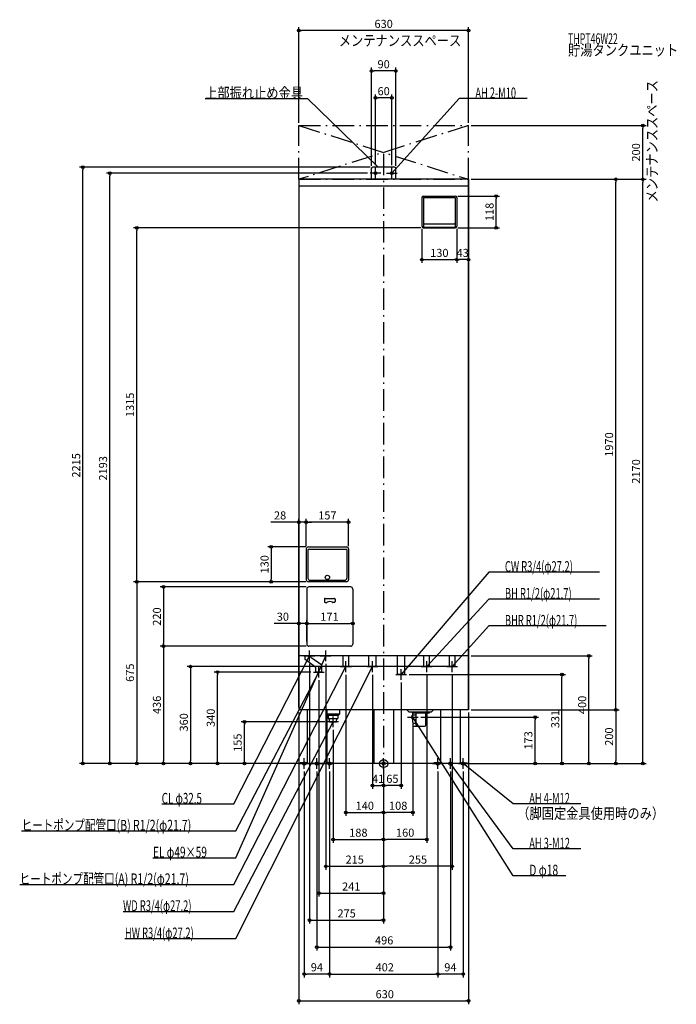
# Model space of a CAD drawing. Extents: x -1352 to 1087, y -894 to 2763.
import ezdxf
from ezdxf.enums import TextEntityAlignment as Align

# ---------------------------------------------------------------- set-up
doc = ezdxf.new("R2010")
doc.units = 0
doc.linetypes.add('DASHDOT', pattern=[125, 80, -20, 5, -20])
doc.layers.get('DEFPOINTS').update_dxf_attribs({"linetype": 'CONTINUOUS'})
for name, color, linetype in [('ARRANGE', 1, 'CONTINUOUS'), ('BASIS', 6, 'CONTINUOUS'), ('DETAIL', 5, 'CONTINUOUS'), ('ETC', 61, 'CONTINUOUS'), ('FIX', 11, 'CONTINUOUS'), ('NOTE', 4, 'CONTINUOUS'), ('OUTLINE', 3, 'CONTINUOUS'), ('SERVICESPACE', 2, 'CONTINUOUS'), ('SIZE', 30, 'CONTINUOUS')]:
    doc.layers.add(name, color=color, linetype=linetype)
doc.styles.add('STANDARD1', font='MONOTXT', dxfattribs={"bigfont": 'BIGFONT'})

msp = doc.modelspace()

# ---------------------------------------------------------------- linework, layer by layer
at = {"layer": 'ARRANGE', "linetype": 'CONTINUOUS'}
msp.add_circle((0, 0), 15, dxfattribs=at)
at = {"layer": 'BASIS', "linetype": 'DASHDOT'}
msp.add_line((0, 2265), (0, 0), dxfattribs=at)
at = {"layer": 'DEFPOINTS', "color": 30, "linetype": 'CONTINUOUS'}
for p in [(-315, 2722.4), (-45, 2572.4), (-30, 2472.4), (-315, 2370), (315, 2370), (315, 2370), (962.6, 2370), (-1117.4, 2215), (-45, 2210), (-40, 2215), (-30, 2213), (30, 2213), (45, 2210), (-1017.4, 2193), (-50, 2193), (315, 2170), (315, 2170), (315, 2170), (315, 2170), (862.6, 2170), (962.6, 2170), (266, 2108), (418.362146, 2108), (-917.4, 1990), (142, 1996), (148, 1990), (266, 1990), (272, 1996), (272, 1996), (272, 1871.747046), (272, 1871.747046), (-287.5, 896.753882), (-287.5, 896.753882), (-279.5, 805), (-287.5, 797), (-287.5, 797), (-130.5, 797), (-417.4, 675), (-279.5, 675), (-279.5, 675), (-279.5, 675), (-285.5, 648), (-277.5, 656), (-114.5, 648), (-315, 520.519995), (-114.5, 520.519995), (-285.5, 444), (-817.4, 436), (-277.5, 436), (-277.5, 436), (-275, 380), (-215, 380), (315, 400), (762.543726, 400), (-617.4, 340), (-261, 340), (-140, 340), (-41, 340), (85, 331), (160, 340), (255, 340), (275, 360), (662.6, 331), (-241, 320), (65, 311), (-315, 200), (-315, 200), (-315, 200), (315, 200), (315, 200), (315, 200), (-517.4, 155), (-208, 155), (108.023087, 152.5), (128.023087, 172.5), (562.6, 172.5), (-188, 135), (-917.4, 0), (-817.4, 0), (-717.4, 0), (-315, 0), (-310, 0), (-310, 0), (-310, 0), (-310, 0), (-301, 0), (0, 0), (0, 0), (0, 0), (0, 0), (0, 0), (0, 0), (0, 0), (0, 0), (0, 0), (0, 0), (268, 0), (284.5, 0), (284.5, 0), (310, 0), (310, 0), (315, 0), (862.6, 0), (-295, -20), (-248, -20), (-201, -20), (-201, -20), (201, -20), (201, -20), (248, -20), (295, -20), (0, -81.660425), (0, -81.660425), (0, -181.660425), (0, -181.660425), (0, -281.660425), (0, -281.660425), (0, -381.660425), (0, -381.660425), (0, -481.660425), (0, -581.660425), (248, -681.660425), (-295, -781.660425), (201, -781.660425), (201, -781.660425), (315, -881.660425)]:
    msp.add_point(p, dxfattribs=at)
at = {"layer": 'DETAIL', "linetype": 'CONTINUOUS'}
for p, q in [((-45, 2170), (-45, 2210)), ((-45, 2170), (-45, 2210)), ((40, 2215), (-40, 2215)), ((40, 2215), (-40, 2215)), ((45, 2170), (45, 2210)), ((45, 2170), (45, 2210)), ((-315, 2170), (-315, 200)), ((315, 2170), (-315, 2170)), ((315, 200), (315, 2170)), ((315, 2144), (-315, 2144)), ((142, 2102), (142, 1996)), ((148, 2108), (266, 2108)), ((148, 2102), (148, 1994)), ((148, 2102), (266, 2102)), ((266, 2102), (266, 1994)), ((272, 2102), (272, 1996)), ((148, 1990), (266, 1990)), ((150, 2005), (264, 2005)), ((150, 1992), (264, 1992)), ((-279.5, 805), (-138.5, 805)), ((-287.5, 797), (-287.5, 683)), ((-281.5, 794), (-281.5, 689)), ((-279.5, 796), (-138.5, 796)), ((-136.5, 794), (-136.5, 689)), ((-130.5, 797), (-130.5, 683)), ((-138.5, 675), (-279.5, 675)), ((-273.5, 681), (-144.5, 681)), ((-285.5, 648), (-285.5, 444)), ((-122.5, 656), (-277.5, 656)), ((-114.5, 648), (-114.5, 444)), ((-220, 610.5), (-220, 601.5)), ((-217, 613.5), (-183, 613.5)), ((-217, 598.5), (-211.357817, 598.5)), ((-183, 598.5), (-188.642183, 598.5)), ((-180, 610.5), (-180, 601.5)), ((-122.5, 436), (-277.5, 436)), ((315, 400), (-315, 400)), ((-291.85, 386.138399), (-291.85, 400)), ((-251.85, 356.585813), (-291.85, 386.138399)), ((-270.15, 395), (-270.15, 400)), ((-270.15, 395), (-230.15, 366.585813)), ((-230.15, 340), (-230.15, 366.585813)), ((-150.85, 360), (-150.85, 400)), ((-129.15, 360), (-129.15, 400)), ((-54.6, 360), (-54.6, 400)), ((-27.4, 360), (-27.4, 400)), ((51.4, 331), (51.4, 400)), ((78.6, 331), (78.6, 400)), ((149.15, 360), (149.15, 400)), ((170.85, 360), (170.85, 400)), ((244.15, 360), (244.15, 400)), ((265.85, 368), (265.85, 400)), ((265.85, 360), (265.85, 400)), ((-251.85, 340), (-251.85, 356.585813)), ((-230.15, 340), (-251.85, 340)), ((-129.15, 360), (-150.85, 360)), ((-27.4, 360), (-54.6, 360)), ((78.6, 331), (51.4, 331)), ((170.85, 360), (149.15, 360)), ((265.85, 360), (244.15, 360)), ((315, 200), (-315, 200)), ((-284.5, 200), (-284.5, 0)), ((-212, 200), (-212, 184)), ((-208, 180), (-212, 184)), ((-164, 184), (-212, 184)), ((-211.5, 183.5), (-211.5, 0)), ((-168, 180), (-164, 184)), ((-164, 200), (-164, 184)), ((-36.5, 200), (-36.5, 0)), ((36.5, 200), (36.5, 0)), ((93.7, 192), (85.7, 200)), ((93.7, 192), (177.7, 192)), ((107.7, 188.5), (107.7, 192)), ((107.7, 188.5), (170.7, 188.5)), ((121.2, 143), (121.2, 188.5)), ((157.2, 143), (157.2, 188.5)), ((170.7, 188.5), (170.7, 192)), ((177.7, 192), (185.7, 200)), ((211.5, 200), (211.5, 0)), ((284.5, 200), (284.5, 0)), ((-208, 180), (-168, 180)), ((-205.783055, 180), (-205.783055, 167)), ((-205.783055, 167), (-170.216945, 167)), ((-200.875, 155), (-201.625, 167)), ((-200.6875, 155), (-175.3125, 155)), ((-175.125, 155), (-174.375, 167)), ((-170.216945, 180), (-170.216945, 167)), ((107.561205, 180.446488), (111.833597, 181.439799)), ((111.833597, 163.560201), (107.561205, 164.553512)), ((110.621162, 150), (121.2, 150)), ((112.353212, 181.5), (121.2, 181.5)), ((112.353212, 163.5), (121.2, 163.5)), ((110.621162, 139), (153.2, 139)), ((-284.5, 3.2), (-310, 3.2)), ((-310, 0), (-310, 3.2)), ((-310, 0), (-310, 3.2)), ((-284.5, 3.2), (-310, 3.2)), ((-284.5, 0), (-310, 0)), ((-284.5, 0), (-310, 0)), ((-284.5, 0), (-211.5, 0)), ((-211.5, 3.2), (-186, 3.2)), ((-211.5, 3.2), (-186, 3.2)), ((-211.5, 0), (-186, 0)), ((-211.5, 0), (-186, 0)), ((-186, 0), (-186, 3.2)), ((-186, 0), (-186, 3.2)), ((36.5, 0), (-36.5, 0)), ((211.5, 3.2), (186, 3.2)), ((186, 0), (186, 3.2)), ((186, 0), (186, 3.2)), ((211.5, 3.2), (186, 3.2)), ((211.5, 0), (186, 0)), ((211.5, 0), (186, 0)), ((284.5, 0), (211.5, 0)), ((284.5, 3.2), (310, 3.2)), ((284.5, 3.2), (310, 3.2)), ((284.5, 0), (310, 0)), ((284.5, 0), (310, 0)), ((310, 0), (310, 3.2)), ((310, 0), (310, 3.2))]:
    msp.add_line(p, q, dxfattribs=at)
for points in [[(107.561205, 180.446488), (106.803852, 180.119309), (106.092246, 179.506242), (105.453088, 178.63029), (104.910361, 177.524319), (104.484428, 176.229827), (104.191271, 174.795387), (104.04189, 173.274819), (104.04189, 171.72518), (104.191271, 170.204612), (104.484428, 168.770172), (104.910361, 167.47568), (105.453088, 166.36971), (106.092246, 165.493757), (106.803852, 164.88069), (107.561206, 164.553512)], [(110.621162, 150), (110.084663, 149.894319), (109.568782, 149.581337), (109.093344, 149.073083), (108.676618, 148.389087), (108.33462, 147.555636), (108.080493, 146.604759), (107.924002, 145.572997), (107.871162, 144.5), (107.924002, 143.427003), (108.080493, 142.395241), (108.33462, 141.444364), (108.676618, 140.610913), (109.093344, 139.926917), (109.568782, 139.418663), (110.084663, 139.105681), (110.621162, 139)], [(112.353212, 181.5), (111.833597, 181.439799)], [(111.833597, 163.560201), (112.353212, 163.5)]]:
    msp.add_lwpolyline(points, dxfattribs=at)
msp.add_circle((-209, 691.5), 8, dxfattribs=at)
for centre, radius, start, end in [((-40, 2210), 5, 90, 180), ((-40, 2210), 5, 90, 180), ((40, 2210), 5, 0, 90), ((40, 2210), 5, 0, 90), ((148, 2102), 6, 90, 180), ((266, 2102), 6, 0, 90), ((148, 1996), 6, 180, 270), ((150, 2007), 2, 180, 270), ((150, 1994), 2, 180, 270), ((264, 2007), 2, 270, 0), ((264, 1994), 2, 270, 0), ((266, 1996), 6, 270, 0), ((-279.5, 797), 8, 90, 180), ((-138.5, 797), 8, 0, 90), ((-279.5, 794), 2, 90, 180), ((-138.5, 794), 2, 0, 90), ((-279.5, 683), 8, 180, 270), ((-273.5, 689), 8, 180, 270), ((-144.5, 689), 8, 270, 0), ((-138.5, 683), 8, 270, 0), ((-277.5, 648), 8, 90, 180), ((-122.5, 648), 8, 0, 90), ((-217, 610.5), 3, 90, 180), ((-217, 601.5), 3, 180, 270), ((-211.357817, 601.5), 3, 270, 299.591846), ((-200, 581.5), 20, 60.408154, 119.591846), ((-188.642183, 601.5), 3, 240.408154, 270), ((-183, 610.5), 3, 0, 90), ((-183, 601.5), 3, 270, 0), ((-277.5, 444), 8, 180, 270), ((-122.5, 444), 8, 270, 0), ((125.2, 143), 4, 180, 270), ((153.2, 143), 4, 270, 0)]:
    msp.add_arc(centre, radius, start, end, dxfattribs=at)
at = {"layer": 'FIX', "linetype": 'CONTINUOUS'}
for centre, radius in [((-30, 2193), 5), ((30, 2193), 5), ((-295, 0), 6), ((-248, 0), 6), ((-201, 0), 6), ((0, 0), 6), ((201, 0), 6), ((248, 0), 6), ((248, 0), 6), ((295, 0), 6)]:
    msp.add_circle(centre, radius, dxfattribs=at)
at = {"layer": 'NOTE', "linetype": 'CONTINUOUS'}
for p, q in [((-663.198425, 2470), (-283.198425, 2470)), ((-283.198425, 2470), (-20, 2215)), ((280.792206, 2470), (30, 2193)), ((532.792236, 2470), (280.792206, 2470)), ((-30, 2173), (-30, 2213)), ((-20, 2215), (-21.747653, 2215.972475)), ((-20, 2215), (-21.027274, 2216.716015)), ((30, 2173), (30, 2213)), ((30, 2193), (30.912869, 2194.779514)), ((-10, 2193), (-50, 2193)), ((10, 2193), (50, 2193)), ((30, 2193), (31.680325, 2194.084669)), ((390.531158, 711), (65, 331)), ((802.531128, 711), (390.531158, 711)), ((390.531158, 611), (160, 360)), ((802.531128, 611), (390.531158, 611)), ((390.531158, 511), (255, 360)), ((826.531128, 511), (390.531158, 511)), ((-275, 380), (-275, 420)), ((-215, 380), (-215, 420)), ((-556.571106, -150), (-275, 400)), ((-549.16626, -350), (-215, 400)), ((-296, 400), (-256, 400)), ((-275, 400), (-276.341114, 398.516284)), ((-275, 400), (-275.419581, 398.044507)), ((-236, 400), (-196, 400)), ((-215, 400), (-216.259064, 398.446051)), ((-215, 400), (-215.313407, 398.024709)), ((-140, 340), (-140, 380)), ((-41, 340), (-41, 380)), ((160, 340), (160, 380)), ((255, 340), (255, 380)), ((-556.180054, -449), (-140, 360)), ((-549.16626, -650), (-41, 360)), ((-549.16626, -250), (-241, 340)), ((-261, 340), (-221, 340)), ((-241, 340), (-242.353206, 338.527304)), ((-241, 340), (-241.435563, 338.048005)), ((-241, 320), (-241, 360)), ((-160, 360), (-120, 360)), ((-140, 360), (-141.344036, 358.51893)), ((-140, 360), (-140.423434, 358.045338)), ((-61, 360), (-21, 360)), ((-41, 360), (-42.330684, 358.506923)), ((-41, 360), (-41.405867, 358.041615)), ((45, 331), (85, 331)), ((65, 311), (65, 351)), ((65, 331), (65.863711, 332.803886)), ((65, 331), (66.649939, 332.130355)), ((140, 360), (180, 360)), ((160, 360), (160.925538, 361.772958)), ((160, 360), (161.688019, 361.072657)), ((235, 360), (275, 360)), ((255, 360), (255.905174, 361.78344)), ((255, 360), (256.675624, 361.091917)), ((108.023085, 152.5), (108.023085, 192.5)), ((-556.180054, -549), (-188, 155)), ((-168, 155), (-208, 155)), ((-188, 155), (-189.353978, 153.528014)), ((-188, 155), (-188.436586, 153.048234)), ((-188, 135), (-188, 175)), ((88.023085, 172.5), (128.023085, 172.5)), ((480.913208, -416.664673), (108.023079, 172.5)), ((108.023079, 172.5), (109.493624, 171.144457)), ((108.023079, 172.5), (108.618837, 170.590793)), ((-315, 0), (-275, 0)), ((-295, -20), (-295, 20)), ((-228, 0), (-268, 0)), ((-248, -20), (-248, 20)), ((-181, 0), (-221, 0)), ((-201, -20), (-201, 20)), ((20, 0), (-20, 0)), ((0, -20), (0, 20)), ((181, 0), (221, 0)), ((201, -20), (201, 20)), ((268, 0), (228, 0)), ((248, -20), (248, 20)), ((480.913208, -316.664673), (248, 0)), ((248, 0), (249.561629, -1.249525)), ((248, 0), (248.727648, -1.862935)), ((315, 0), (275, 0)), ((295, -20), (295, 20)), ((480.913208, -150), (295, 0)), ((295, 0), (296.828542, -0.810205)), ((295, 0), (296.178461, -1.61593)), ((-824.571106, -150), (-556.571106, -150)), ((732.913208, -150), (480.913208, -150)), ((-1345.16626, -250), (-549.16626, -250)), ((732.913208, -316.664673), (480.913208, -316.664673)), ((-857.16626, -350), (-549.16626, -350)), ((676.913208, -416.664673), (480.913208, -416.664673)), ((-1352.180054, -449), (-556.180054, -449)), ((-968.180054, -549), (-556.180054, -549)), ((-961.16626, -650), (-549.16626, -650))]:
    msp.add_line(p, q, dxfattribs=at)
at = {"layer": 'OUTLINE', "linetype": 'CONTINUOUS'}
for p, q in [((315, 2170), (-315, 2170)), ((-315, 2170), (-315, 200)), ((315, 2170), (315, 200)), ((315, 400), (-315, 400)), ((315, 200), (-315, 200)), ((-284.5, 200), (-284.5, 0)), ((-211.5, 200), (-211.5, 0)), ((-36.5, 200), (-36.5, 0)), ((36.5, 200), (36.5, 0)), ((211.5, 200), (211.5, 0)), ((284.5, 200), (284.5, 0)), ((-284.5, 0), (-211.5, 0)), ((36.5, 0), (-36.5, 0)), ((284.5, 0), (211.5, 0))]:
    msp.add_line(p, q, dxfattribs=at)
at = {"layer": 'SERVICESPACE', "linetype": 'DASHDOT'}
for p, q in [((315, 2370), (-315, 2170)), ((-315, 2370), (315, 2170)), ((-315, 2370), (315, 2370)), ((-315, 2170), (-315, 2370)), ((315, 2170), (315, 2370)), ((-315, 2170), (315, 2170))]:
    msp.add_line(p, q, dxfattribs=at)
at = {"layer": 'SIZE', "color": 30, "linetype": 'CONTINUOUS'}
for p, q in [((-315, 2380), (-315, 2734.9)), ((-315, 2722.4), (-305, 2722.4)), ((305, 2722.4), (-305, 2722.4)), ((315, 2722.4), (305, 2722.4)), ((315, 2380), (315, 2734.9)), ((-45, 2220), (-45, 2584.9)), ((-45, 2572.4), (-35, 2572.4)), ((35, 2572.4), (-35, 2572.4)), ((45, 2572.4), (35, 2572.4)), ((45, 2220), (45, 2584.9)), ((-30, 2223), (-30, 2484.9)), ((-30, 2472.4), (-20, 2472.4)), ((20, 2472.4), (-20, 2472.4)), ((30, 2472.4), (20, 2472.4)), ((30, 2223), (30, 2484.9)), ((325, 2370), (975.1, 2370)), ((962.6, 2370), (962.6, 2360)), ((962.6, 2180), (962.6, 2360)), ((-50, 2215), (-1129.9, 2215)), ((-1117.4, 2215), (-1117.4, 2205)), ((-1117.4, 10), (-1117.4, 2205)), ((-60, 2193), (-1029.9, 2193)), ((-1017.4, 2193), (-1017.4, 2183)), ((-1017.4, 10), (-1017.4, 2183)), ((315, 2160), (315, 1859.247046)), ((325, 2170), (875.1, 2170)), ((325, 2170), (975.1, 2170)), ((325, 2170), (975.1, 2170)), ((862.6, 2170), (862.6, 2160)), ((862.6, 210), (862.6, 2160)), ((962.6, 2170), (962.6, 2180)), ((962.6, 2170), (962.6, 2160)), ((962.6, 10), (962.6, 2160)), ((276, 2108), (430.862146, 2108)), ((418.362146, 2108), (418.362146, 2098)), ((418.362146, 2000), (418.362146, 2098)), ((138, 1990), (-929.9, 1990)), ((-917.4, 1990), (-917.4, 1980)), ((-917.4, 685), (-917.4, 1980)), ((142, 1986), (142, 1859.247046)), ((272, 1986), (272, 1859.247046)), ((272, 1986), (272, 1859.247046)), ((276, 1990), (430.862146, 1990)), ((418.362146, 1990), (418.362146, 2000)), ((142, 1871.747046), (152, 1871.747046)), ((152, 1871.747046), (262, 1871.747046)), ((272, 1871.747046), (262, 1871.747046)), ((272, 1871.747046), (282, 1871.747046)), ((305, 1871.747046), (282, 1871.747046)), ((315, 1871.747046), (305, 1871.747046)), ((-325, 896.753882), (-419.677155, 896.753882)), ((-315, 896.753882), (-325, 896.753882)), ((-315, 210), (-315, 909.253882)), ((-287.5, 896.753882), (-315, 896.753882)), ((-287.5, 807), (-287.5, 909.253882)), ((-287.5, 807), (-287.5, 909.253882)), ((-287.5, 896.753882), (-277.5, 896.753882)), ((-287.5, 896.753882), (-277.5, 896.753882)), ((-277.5, 896.753882), (-267.5, 896.753882)), ((-140.5, 896.753882), (-277.5, 896.753882)), ((-130.5, 896.753882), (-140.5, 896.753882)), ((-130.5, 807), (-130.5, 909.253882)), ((-289.5, 805), (-429.9, 805)), ((-417.4, 805), (-417.4, 795)), ((-417.4, 795), (-417.4, 685)), ((-289.5, 675), (-929.9, 675)), ((-289.5, 675), (-929.9, 675)), ((-917.4, 675), (-917.4, 685)), ((-917.4, 675), (-917.4, 665)), ((-917.4, 665), (-917.4, 10)), ((-289.5, 675), (-429.9, 675)), ((-417.4, 675), (-417.4, 685)), ((-287.5, 656), (-829.9, 656)), ((-817.4, 656), (-817.4, 646)), ((-817.4, 646), (-817.4, 446)), ((-285.5, 638), (-285.5, 508.019995)), ((-114.5, 638), (-114.5, 508.019995)), ((-325, 520.519995), (-406.884399, 520.519995)), ((-315, 520.519995), (-325, 520.519995)), ((-315, 210), (-315, 533.019995)), ((-285.5, 520.519995), (-315, 520.519995)), ((-285.5, 454), (-285.5, 533.019995)), ((-285.5, 520.519995), (-275.5, 520.519995)), ((-285.5, 520.519995), (-275.5, 520.519995)), ((-275.5, 520.519995), (-265.5, 520.519995)), ((-275.5, 520.519995), (-124.5, 520.519995)), ((-114.5, 520.519995), (-124.5, 520.519995)), ((-817.4, 436), (-817.4, 446)), ((-287.5, 436), (-829.9, 436)), ((-287.5, 436), (-829.9, 436)), ((-817.4, 436), (-817.4, 426)), ((-817.4, 426), (-817.4, 10)), ((-275, 370), (-275, -594.160425)), ((-215, 370), (-215, -394.160425)), ((325, 400), (775.043726, 400)), ((762.543726, 400), (762.543726, 390)), ((762.543726, 10), (762.543726, 390)), ((265, 360), (-729.9, 360)), ((-717.4, 360), (-717.4, 350)), ((-717.4, 350), (-717.4, 10)), ((-271, 340), (-629.9, 340)), ((-617.4, 340), (-617.4, 330)), ((-617.4, 10), (-617.4, 330)), ((-140, 330), (-140, -194.160425)), ((-41, 330), (-41, -94.160425)), ((95, 331), (675.1, 331)), ((160, 330), (160, -294.160425)), ((255, 330), (255, -394.160425)), ((662.6, 331), (662.6, 321)), ((-241, 310), (-241, -494.160425)), ((65, 301), (65, -94.160425)), ((662.6, 10), (662.6, 321)), ((-315, 190), (-315, -894.160425)), ((315, 190), (315, -894.160425)), ((325, 200), (875.1, 200)), ((325, 200), (875.1, 200)), ((862.6, 200), (862.6, 210)), ((862.6, 200), (862.6, 190)), ((862.6, 190), (862.6, 10)), ((-218, 155), (-529.9, 155)), ((-517.4, 155), (-517.4, 145)), ((138.023087, 172.5), (575.1, 172.5)), ((562.6, 172.5), (562.6, 162.5)), ((562.6, 10), (562.6, 162.5)), ((-517.4, 10), (-517.4, 145)), ((-188, 125), (-188, -294.160425)), ((108.023087, 142.5), (108.023087, -194.160425)), ((-325, 0), (-1129.9, 0)), ((-1117.4, 0), (-1117.4, 10)), ((-311, 0), (-1029.9, 0)), ((-1017.4, 0), (-1017.4, 10)), ((-320, 0), (-929.9, 0)), ((-917.4, 0), (-917.4, 10)), ((-320, 0), (-829.9, 0)), ((-817.4, 0), (-817.4, 10)), ((300, 0), (-729.9, 0)), ((-717.4, 0), (-717.4, 10)), ((-320, 0), (-629.9, 0)), ((-617.4, 0), (-617.4, 10)), ((-320, 0), (-529.9, 0)), ((-517.4, 0), (-517.4, 10)), ((278, 0), (575.1, 0)), ((294.5, 0), (775.043726, 0)), ((294.5, 0), (675.1, 0)), ((320, 0), (875.1, 0)), ((325, 0), (975.1, 0)), ((562.6, 0), (562.6, 10)), ((662.6, 0), (662.6, 10)), ((762.543726, 0), (762.543726, 10)), ((862.6, 0), (862.6, 10)), ((962.6, 0), (962.6, 10)), ((-295, -30), (-295, -794.160425)), ((-248, -30), (-248, -694.160425)), ((-201, -30), (-201, -794.160425)), ((-201, -30), (-201, -794.160425)), ((0, -10), (0, -594.160425)), ((0, -10), (0, -494.160425)), ((0, -10), (0, -394.160425)), ((0, -10), (0, -394.160425)), ((0, -10), (0, -294.160425)), ((0, -10), (0, -294.160425)), ((0, -10), (0, -194.160425)), ((0, -10), (0, -194.160425)), ((0, -10), (0, -94.160425)), ((0, -10), (0, -94.160425)), ((201, -30), (201, -794.160425)), ((201, -30), (201, -794.160425)), ((248, -30), (248, -694.160425)), ((295, -30), (295, -794.160425)), ((-41, -81.660425), (-31, -81.660425)), ((-31, -81.660425), (-10, -81.660425)), ((0, -81.660425), (-10, -81.660425)), ((0, -81.660425), (10, -81.660425)), ((55, -81.660425), (10, -81.660425)), ((65, -81.660425), (55, -81.660425)), ((-140, -181.660425), (-130, -181.660425)), ((-130, -181.660425), (-10, -181.660425)), ((0, -181.660425), (-10, -181.660425)), ((0, -181.660425), (10, -181.660425)), ((98.023087, -181.660425), (10, -181.660425)), ((108.023087, -181.660425), (98.023087, -181.660425)), ((-188, -281.660425), (-178, -281.660425)), ((-178, -281.660425), (-10, -281.660425)), ((0, -281.660425), (-10, -281.660425)), ((0, -281.660425), (10, -281.660425)), ((150, -281.660425), (10, -281.660425)), ((160, -281.660425), (150, -281.660425)), ((-215, -381.660425), (-205, -381.660425)), ((-205, -381.660425), (-10, -381.660425)), ((0, -381.660425), (-10, -381.660425)), ((0, -381.660425), (10, -381.660425)), ((245, -381.660425), (10, -381.660425)), ((255, -381.660425), (245, -381.660425)), ((-241, -481.660425), (-231, -481.660425)), ((-231, -481.660425), (-10, -481.660425)), ((0, -481.660425), (-10, -481.660425)), ((-275, -581.660425), (-265, -581.660425)), ((-265, -581.660425), (-10, -581.660425)), ((0, -581.660425), (-10, -581.660425)), ((-248, -681.660425), (-238, -681.660425)), ((-238, -681.660425), (238, -681.660425)), ((248, -681.660425), (238, -681.660425)), ((-295, -781.660425), (-285, -781.660425)), ((-211, -781.660425), (-285, -781.660425)), ((-201, -781.660425), (-211, -781.660425)), ((-201, -781.660425), (-191, -781.660425)), ((-191, -781.660425), (191, -781.660425)), ((201, -781.660425), (191, -781.660425)), ((201, -781.660425), (211, -781.660425)), ((285, -781.660425), (211, -781.660425)), ((295, -781.660425), (285, -781.660425)), ((-315, -881.660425), (-305, -881.660425)), ((-305, -881.660425), (305, -881.660425)), ((315, -881.660425), (305, -881.660425))]:
    msp.add_line(p, q, dxfattribs=at)
for centre in [(-315, 2722.4), (315, 2722.4), (-45, 2572.4), (45, 2572.4), (-30, 2472.4), (30, 2472.4), (962.6, 2370), (-1117.4, 2215), (-1017.4, 2193), (862.6, 2170), (962.6, 2170), (962.6, 2170), (418.362146, 2108), (-917.4, 1990), (418.362146, 1990), (142, 1871.747046), (272, 1871.747046), (272, 1871.747046), (315, 1871.747046), (-315, 896.753882), (-287.5, 896.753882), (-287.5, 896.753882), (-130.5, 896.753882), (-417.4, 805), (-917.4, 675), (-917.4, 675), (-817.4, 656), (-417.4, 675), (-315, 520.519995), (-285.5, 520.519995), (-285.5, 520.519995), (-114.5, 520.519995), (-817.4, 436), (-817.4, 436), (762.543726, 400), (-717.4, 360), (-617.4, 340), (662.6, 331), (862.6, 200), (862.6, 200), (-517.4, 155), (562.6, 172.5), (-1117.4, 0), (-1017.4, 0), (-917.4, 0), (-817.4, 0), (-717.4, 0), (-617.4, 0), (-517.4, 0), (562.6, 0), (662.6, 0), (762.543726, 0), (862.6, 0), (962.6, 0), (-41, -81.660425), (0, -81.660425), (0, -81.660425), (65, -81.660425), (-140, -181.660425), (0, -181.660425), (0, -181.660425), (108.023087, -181.660425), (-188, -281.660425), (0, -281.660425), (0, -281.660425), (160, -281.660425), (-215, -381.660425), (0, -381.660425), (0, -381.660425), (255, -381.660425), (-241, -481.660425), (0, -481.660425), (-275, -581.660425), (0, -581.660425), (-248, -681.660425), (248, -681.660425), (-295, -781.660425), (-201, -781.660425), (-201, -781.660425), (201, -781.660425), (201, -781.660425), (295, -781.660425), (-315, -881.660425), (315, -881.660425)]:
    msp.add_circle(centre, 5, dxfattribs=at)

# ---------------------------------------------------------------- texts
at = {"layer": 'ETC', "linetype": 'CONTINUOUS', "style": 'STANDARD1'}
for s, width, p in [('THPT46W22', 0.6, (685, 2672.300049)), ('貯湯タンクユニット', 0.833333, (685, 2630))]:
    msp.add_text(s, height=40, rotation=0.000003, dxfattribs=dict(at, width=width)).set_placement(p)
at = {"layer": 'NOTE', "linetype": 'CONTINUOUS', "style": 'STANDARD1'}
for s, rotation, width, p in [('メンテナンススペース', 0.000003, 0.833333, (-166.531403, 2665.508057)), ('メンテナンススペース', 90.000005, 0.833333, (1017.154175, 2084.022461)), ('上部振れ止め金具', 0.000003, 0.833333, (-663.198425, 2471)), ('AH 2-M10', 0.000003, 0.631579, (340.792206, 2471)), ('CW R3/4(φ27.2)', 0.000003, 0.637681, (450.531158, 712)), ('BH R1/2(φ21.7)', 359.999989, 0.637681, (450.531158, 612)), ('BHR R1/2(φ21.7)', 359.999989, 0.635135, (450.531158, 512)), ('CL φ32.5', 0.000003, 0.666667, (-824.571106, -149.000015)), ('AH 4-M12', 0.000003, 0.631579, (540.913208, -149)), ('（脚固定金具使用時のみ）', 0.000003, 0.833333, (496.3078, -205.118729)), ('ヒートポンプ配管口(B) R1/2(φ21.7)', 0.000003, 0.71875, (-1345.16626, -249.000031)), ('AH 3-M12', 0.000003, 0.631579, (540.913208, -315.664673)), ('EL φ49×59', 0.000003, 0.688889, (-857.16626, -349)), ('ヒートポンプ配管口(A) R1/2(φ21.7)', 0.000003, 0.71875, (-1352.180054, -448.000031)), ('D φ18', 359.999992, 0.708333, (540.913208, -415.664673)), ('WD R3/4(φ27.2)', 0.000003, 0.637681, (-968.180054, -548)), ('HW R3/4(φ27.2)', 0.000003, 0.637681, (-961.16626, -649))]:
    msp.add_text(s, height=40, rotation=rotation, dxfattribs=dict(at, width=width)).set_placement(p)
at = {"layer": 'SIZE', "color": 30, "linetype": 'CONTINUOUS'}
for s, p in [('630', (0, 2732.4)), ('90', (0, 2582.4)), ('60', (0, 2482.4)), ('130', (207, 1881.747046)), ('43', (293.5, 1881.747046)), ('28', (-384.677155, 906.753882)), ('157', (-209, 906.753882)), ('30', (-374.384399, 530.519995)), ('171', (-201.225922, 530.519995)), ('41', (-20.5, -71.660425)), ('65', (32.5, -71.660425)), ('140', (-70, -171.660425)), ('108', (54.011543, -171.660425)), ('188', (-94, -271.660425)), ('160', (80, -271.660425)), ('215', (-107.5, -371.660425)), ('255', (127.5, -371.660425)), ('241', (-120.5, -471.660425)), ('275', (-137.5, -571.660425)), ('496', (1.930026, -671.660425)), ('94', (-248, -771.660425)), ('402', (4.05405, -771.660425)), ('94', (248, -771.660425)), ('630', (4.054054, -871.660425))]:
    msp.add_text(s, height=30, dxfattribs=at).set_placement(p, align=Align.CENTER)
for s, p in [('200', (952.6, 2270)), ('118', (408.362146, 2049)), ('1315', (-927.4, 1332.5)), ('1970', (852.6, 1185)), ('2215', (-1127.4, 1107.5)), ('2193', (-1027.4, 1096.5)), ('2170', (952.6, 1085)), ('130', (-427.4, 740)), ('220', (-827.4, 546)), ('675', (-927.4, 337.5)), ('436', (-827.4, 218)), ('400', (752.543726, 217.909088)), ('360', (-727.4, 152.986938)), ('340', (-627.4, 170)), ('331', (652.6, 165.5)), ('173', (552.6, 86.25)), ('200', (852.6, 100)), ('155', (-527.4, 77.5))]:
    msp.add_text(s, height=30, rotation=90, dxfattribs=at).set_placement(p, align=Align.CENTER)

doc.saveas('drawing.dxf')
